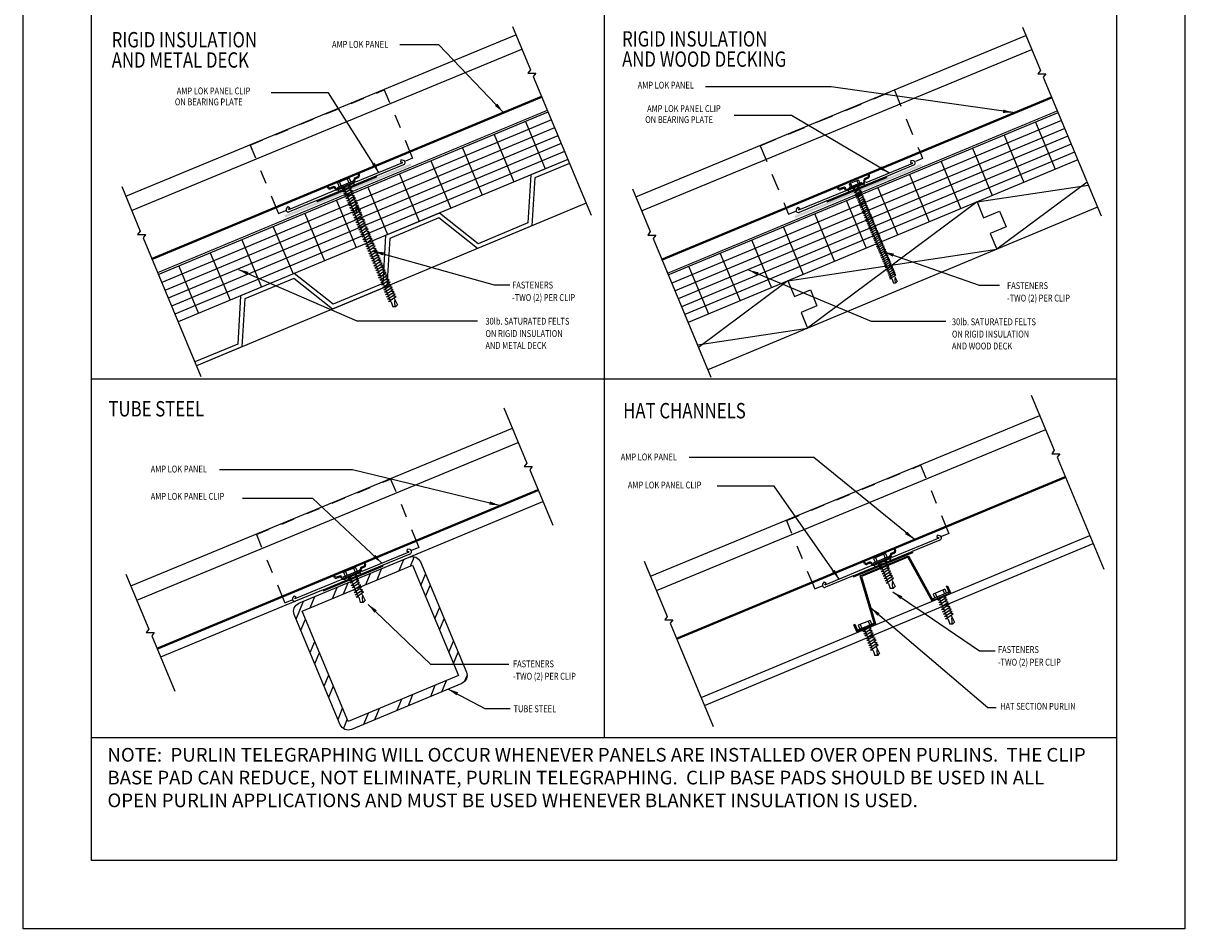
# Model space of a CAD drawing. Extents: x -55.8 to 0, y 1.6 to 37.6.
# Drawn here: x -20.1 to -11.6, y 14.1 to 20.7 of the extents above; entities that cross this region are included whole.
import ezdxf

# ---------------------------------------------------------------- set-up
doc = ezdxf.new("R2010")
doc.units = 0
doc.header["$MEASUREMENT"] = 0
doc.linetypes.add('HIDDEN2', pattern=[0.1875, 0.125, -0.0625])
for name, color, linetype in [('AACUT', 5, 'CONTINUOUS'), ('BLK', 3, 'CONTINUOUS'), ('BORDER', 12, 'CONTINUOUS'), ('DIM', 1, 'CONTINUOUS'), ('LINE', 1, 'HIDDEN2'), ('MATT', 4, 'CONTINUOUS'), ('TEXTW', 5, 'CONTINUOUS')]:
    doc.layers.add(name, color=color, linetype=linetype)
doc.styles.get("Standard").update_dxf_attribs({"font": 'ARIAL.TTF'})
doc.dimstyles.new('STANDARD$7', dxfattribs={"dimscale": 0.075, "dimtxt": 1, "dimasz": 1, "dimexe": 0.18, "dimexo": 0.0625, "dimgap": 0.5, "dimtad": 0, "dimtih": 1, "dimtoh": 1, "dimdec": 4, "dimzin": 0, "dimdsep": 46, "dimtxsty": 'Standard', "dimcen": 0.09, "dimadec": 0, "dimazin": 0, "dimtfac": 1, "dimtdec": 4, "dimtofl": 0, "dimtmove": 1, "dimatfit": 3, "dimfxl": 0, "dimtolj": 1, "dimtzin": 0, "dimarcsym": 0})

# ---------------------------------------------------------------- blocks, each defined once
blk = doc.blocks.new('FASHEX-S')
at = {"layer": 'BLK'}
for p, q in [((0.25, 0.032), (-0.25, 0.032)), ((-0.25, 0.032), (-0.25, 0)), ((-0.187, 0.157), (-0.187, 0.032)), ((0.188, 0.157), (-0.187, 0.157)), ((-0.124, 0.157), (-0.124, 0.032)), ((-0.062, -0.026), (-0.11, 0)), ((0.125, 0.157), (0.125, 0.032)), ((0.188, 0.157), (0.188, 0.032)), ((0.25, 0.032), (0.25, 0)), ((-0.13, -0.061), (0.13, -0.007)), ((-0.062, -0.097), (-0.13, -0.061)), ((-0.13, -0.133), (0.13, -0.079)), ((-0.062, -0.169), (-0.13, -0.133)), ((-0.13, -0.204), (0.13, -0.15)), ((-0.062, -0.24), (-0.13, -0.204)), ((-0.13, -0.283), (0.13, -0.229)), ((-0.062, -0.319), (-0.13, -0.283)), ((-0.13, -0.354), (0.13, -0.3)), ((-0.062, -0.052), (-0.062, -0.026)), ((-0.062, -0.124), (-0.062, -0.097)), ((-0.062, -0.195), (-0.062, -0.169)), ((-0.062, -0.266), (-0.062, -0.24)), ((-0.062, -0.345), (-0.062, -0.319)), ((0.062, -0.043), (0.062, -0.023)), ((0.13, -0.079), (0.062, -0.043)), ((0.062, -0.114), (0.062, -0.095)), ((0.13, -0.15), (0.062, -0.114)), ((0.062, -0.193), (0.062, -0.173)), ((0.13, -0.229), (0.062, -0.193)), ((0.062, -0.264), (0.062, -0.245)), ((0.13, -0.3), (0.062, -0.264)), ((0.13, -0.3), (0.062, -0.264)), ((0.062, -0.343), (0.062, -0.323)), ((-0.062, -0.39), (-0.13, -0.354)), ((-0.13, -0.433), (0.13, -0.379)), ((-0.062, -0.469), (-0.13, -0.433)), ((-0.13, -0.504), (0.13, -0.45)), ((-0.062, -0.54), (-0.13, -0.504)), ((-0.13, -0.583), (0.13, -0.529)), ((-0.062, -0.619), (-0.13, -0.583)), ((-0.13, -0.654), (0.13, -0.6)), ((-0.062, -0.69), (-0.13, -0.654)), ((-0.062, -0.416), (-0.062, -0.39)), ((-0.062, -0.495), (-0.062, -0.469)), ((-0.062, -0.566), (-0.062, -0.54)), ((-0.062, -0.645), (-0.062, -0.619)), ((0.13, -0.379), (0.062, -0.343)), ((0.062, -0.414), (0.062, -0.395)), ((0.13, -0.45), (0.062, -0.414)), ((0.062, -0.493), (0.062, -0.473)), ((0.13, -0.529), (0.062, -0.493)), ((0.062, -0.564), (0.062, -0.545)), ((0.13, -0.6), (0.062, -0.564)), ((0.062, -0.651), (0.062, -0.632)), ((0.062, -0.651), (0.076, -0.846)), ((-0.062, -0.69), (-0.076, -0.846)), ((0, -0.877), (-0.076, -0.846)), ((0, -0.877), (0.076, -0.846))]:
    blk.add_line(p, q, dxfattribs=at)
blk.add_arc((0.304, -0.864), 0.304, 142.7903, 182.6222, dxfattribs=at)
blk = doc.blocks.new('A2-CLIP')
at = {"layer": 'LINE'}
for p, q in [((-2.127, 1.963), (-2.125, 0)), ((-2.127, 1.963), (2.123, 1.963)), ((2.123, 1.963), (2.125, 0))]:
    blk.add_line(p, q, dxfattribs=at)
at = {"layer": 'MATT'}
for p, q in [((-2.125, 0), (-2.125, -0.202)), ((-2.125, -0.202), (-1.894, -0.202)), ((-1.851, -0.161), (-1.786, -0.121)), ((-0.939, -0.277), (-1.818, -0.277)), ((-1.809, -0.212), (-1.751, -0.177)), ((-0.318, -0.212), (-1.809, -0.212)), ((-1.786, -0.121), (-1.751, -0.177)), ((-0.939, -0.277), (0.936, -0.277)), ((-0.939, -0.277), (-0.939, -0.309)), ((-0.939, -0.309), (0.936, -0.309)), ((-0.475, -0.029), (-0.505, -0.04)), ((-0.496, -0.082), (-0.505, -0.04)), ((-0.466, -0.071), (-0.475, -0.029)), ((-0.349, -0.091), (-0.437, -0.091)), ((-0.349, -0.123), (-0.437, -0.123)), ((-0.312, -0.182), (-0.321, -0.143)), ((-0.282, -0.171), (-0.29, -0.132)), ((-0.253, -0.191), (0.252, -0.191)), ((-0.253, -0.223), (0.252, -0.223)), ((-0.247, -0.223), (-0.247, -0.277)), ((0.246, -0.223), (0.246, -0.277)), ((0.28, -0.171), (0.289, -0.132)), ((0.311, -0.182), (0.319, -0.143)), ((0.326, -0.212), (1.809, -0.212)), ((0.348, -0.091), (0.436, -0.091)), ((0.348, -0.123), (0.436, -0.123)), ((0.465, -0.071), (0.474, -0.029)), ((0.474, -0.029), (0.504, -0.04)), ((0.495, -0.082), (0.504, -0.04)), ((0.936, -0.277), (0.936, -0.309)), ((0.939, -0.277), (1.818, -0.277)), ((1.786, -0.121), (1.751, -0.177)), ((1.809, -0.212), (1.751, -0.177)), ((1.851, -0.161), (1.786, -0.121)), ((2.125, -0.202), (1.894, -0.202)), ((2.125, 0), (2.125, -0.202))]:
    blk.add_line(p, q, dxfattribs=at)
for centre, radius, start, end in [((-1.818, -0.215), 0.0625, 121.4964, 270), ((-0.437, -0.06), 0.0625, 199.7923, 270), ((-0.437, -0.06), 0.0305, 199.7923, 270), ((-0.349, -0.153), 0.0625, 19.7923, 90), ((-0.349, -0.153), 0.0305, 19.7923, 90), ((-0.253, -0.16), 0.0625, 199.7923, 270), ((-0.253, -0.16), 0.0305, 199.7923, 270), ((0.252, -0.16), 0.0305, 270, 340.2077), ((0.252, -0.16), 0.0625, 270, 340.2077), ((0.348, -0.153), 0.0625, 90, 160.2077), ((0.348, -0.153), 0.0305, 90, 160.2077), ((0.436, -0.06), 0.0305, 270, 340.2077), ((0.436, -0.06), 0.0625, 270, 340.2077), ((1.818, -0.215), 0.0625, 270, 58.5036)]:
    blk.add_arc(centre, radius, start, end, dxfattribs=at)
at = {"layer": 'LINE', "rotation": 0.05513505200279024}
blk.add_blockref('FASHEX-S', (-0.002, -0.191), dxfattribs=at)
blk = doc.blocks.new('HAT-SECT')
at = {"layer": 'BLK'}
blk.add_lwpolyline([(-0.402, 0.25), (-0.372, 0.25), (-0.372, 0.03), (0.156, 0.03), (0.316, 1.5), (1.844, 1.5), (2.004, 0.03), (2.533, 0.03), (2.533, 0.25), (2.562, 0.25), (2.562, 0), (1.977, 0), (1.817, 1.47), (1.312, 1.47), (0.343, 1.47), (0.183, 0), (-0.402, 0)], close=True, dxfattribs=at)
blk = doc.blocks.new('FASHEX-L')
at = {"layer": 'BLK'}
for p, q in [((-0.25, 0.032), (-0.25, 0)), ((0.25, 0.032), (-0.25, 0.032)), ((-0.187, 0.157), (-0.187, 0.032)), ((0.188, 0.157), (-0.187, 0.157)), ((-0.124, 0.157), (-0.124, 0.032)), ((-0.062, -0.026), (-0.11, 0)), ((0.125, 0.157), (0.125, 0.032)), ((0.188, 0.157), (0.188, 0.032)), ((0.25, 0.032), (0.25, 0)), ((-0.13, -0.061), (0.13, -0.007)), ((-0.062, -0.097), (-0.13, -0.061)), ((-0.13, -0.133), (0.13, -0.079)), ((-0.062, -0.169), (-0.13, -0.133)), ((-0.13, -0.204), (0.13, -0.15)), ((-0.062, -0.24), (-0.13, -0.204)), ((-0.13, -0.283), (0.13, -0.229)), ((-0.062, -0.319), (-0.13, -0.283)), ((-0.13, -0.354), (0.13, -0.3)), ((-0.062, -0.052), (-0.062, -0.026)), ((-0.062, -0.124), (-0.062, -0.097)), ((-0.062, -0.195), (-0.062, -0.169)), ((-0.062, -0.266), (-0.062, -0.24)), ((-0.062, -0.345), (-0.062, -0.319)), ((0.062, -0.043), (0.062, -0.023)), ((0.13, -0.079), (0.062, -0.043)), ((0.062, -0.114), (0.062, -0.095)), ((0.13, -0.15), (0.062, -0.114)), ((0.062, -0.193), (0.062, -0.173)), ((0.13, -0.229), (0.062, -0.193)), ((0.062, -0.264), (0.062, -0.245)), ((0.13, -0.3), (0.062, -0.264)), ((0.13, -0.3), (0.062, -0.264)), ((0.062, -0.343), (0.062, -0.323)), ((-0.062, -0.39), (-0.13, -0.354)), ((-0.13, -0.433), (0.13, -0.379)), ((-0.062, -0.469), (-0.13, -0.433)), ((-0.13, -0.511), (0.13, -0.457)), ((-0.062, -0.547), (-0.13, -0.511)), ((-0.13, -0.583), (0.13, -0.529)), ((-0.062, -0.619), (-0.13, -0.583)), ((-0.13, -0.661), (0.13, -0.607)), ((-0.062, -0.697), (-0.13, -0.661)), ((-0.062, -0.416), (-0.062, -0.39)), ((-0.062, -0.495), (-0.062, -0.469)), ((-0.062, -0.574), (-0.062, -0.547)), ((-0.062, -0.645), (-0.062, -0.619)), ((0.13, -0.379), (0.062, -0.343)), ((0.062, -0.414), (0.062, -0.395)), ((0.13, -0.457), (0.062, -0.421)), ((0.062, -0.493), (0.062, -0.473)), ((0.13, -0.529), (0.062, -0.493)), ((0.13, -0.529), (0.062, -0.493)), ((0.062, -0.571), (0.062, -0.552)), ((0.13, -0.607), (0.062, -0.571)), ((0.062, -0.643), (0.062, -0.623)), ((0.13, -0.686), (0.062, -0.65)), ((-0.13, -0.74), (0.13, -0.686)), ((-0.062, -0.776), (-0.13, -0.74)), ((-0.13, -0.811), (0.13, -0.757)), ((-0.062, -0.847), (-0.13, -0.811)), ((-0.13, -0.89), (0.13, -0.836)), ((-0.062, -0.926), (-0.13, -0.89)), ((-0.13, -0.968), (0.13, -0.914)), ((-0.062, -1.004), (-0.13, -0.968)), ((-0.13, -1.04), (0.13, -0.986)), ((-0.062, -0.724), (-0.062, -0.697)), ((-0.062, -0.802), (-0.062, -0.776)), ((-0.062, -0.874), (-0.062, -0.847)), ((-0.062, -0.952), (-0.062, -0.926)), ((-0.062, -1.031), (-0.062, -1.004)), ((0.062, -0.721), (0.062, -0.702)), ((0.13, -0.757), (0.062, -0.721)), ((0.13, -0.757), (0.062, -0.721)), ((0.062, -0.8), (0.062, -0.78)), ((0.13, -0.836), (0.062, -0.8)), ((0.062, -0.871), (0.062, -0.852)), ((0.13, -0.914), (0.062, -0.878)), ((0.062, -0.95), (0.062, -0.93)), ((0.13, -0.986), (0.062, -0.95)), ((0.13, -0.986), (0.062, -0.95)), ((0.062, -1.028), (0.062, -1.009)), ((-0.062, -1.076), (-0.13, -1.04)), ((-0.13, -1.118), (0.13, -1.064)), ((-0.062, -1.154), (-0.13, -1.118)), ((-0.13, -1.197), (0.13, -1.143)), ((-0.062, -1.233), (-0.13, -1.197)), ((-0.13, -1.268), (0.13, -1.214)), ((-0.062, -1.304), (-0.13, -1.268)), ((-0.13, -1.347), (0.13, -1.293)), ((-0.062, -1.383), (-0.13, -1.347)), ((-0.062, -1.102), (-0.062, -1.076)), ((-0.062, -1.181), (-0.062, -1.154)), ((-0.062, -1.259), (-0.062, -1.233)), ((-0.062, -1.331), (-0.062, -1.304)), ((0.13, -1.064), (0.062, -1.028)), ((0.062, -1.1), (0.062, -1.08)), ((0.13, -1.143), (0.062, -1.107)), ((0.062, -1.178), (0.062, -1.159)), ((0.13, -1.214), (0.062, -1.178)), ((0.13, -1.214), (0.062, -1.178)), ((0.062, -1.257), (0.062, -1.237)), ((0.13, -1.293), (0.062, -1.257)), ((0.062, -1.328), (0.062, -1.309)), ((0.13, -1.371), (0.062, -1.335)), ((-0.13, -1.425), (0.13, -1.371)), ((-0.062, -1.461), (-0.13, -1.425)), ((-0.13, -1.497), (0.13, -1.443)), ((-0.062, -1.533), (-0.13, -1.497)), ((-0.13, -1.575), (0.13, -1.521)), ((-0.062, -1.611), (-0.13, -1.575)), ((-0.13, -1.654), (0.13, -1.6)), ((-0.062, -1.69), (-0.13, -1.654)), ((-0.13, -1.725), (0.13, -1.671)), ((-0.062, -1.409), (-0.062, -1.383)), ((-0.062, -1.488), (-0.062, -1.461)), ((-0.062, -1.559), (-0.062, -1.533)), ((-0.062, -1.638), (-0.062, -1.611)), ((-0.062, -1.716), (-0.062, -1.69)), ((0.062, -1.407), (0.062, -1.387)), ((0.13, -1.443), (0.062, -1.407)), ((0.13, -1.443), (0.062, -1.407)), ((0.062, -1.485), (0.062, -1.466)), ((0.13, -1.521), (0.062, -1.485)), ((0.062, -1.557), (0.062, -1.537)), ((0.13, -1.6), (0.062, -1.564)), ((0.062, -1.635), (0.062, -1.616)), ((0.13, -1.671), (0.062, -1.635)), ((0.13, -1.671), (0.062, -1.635)), ((0.062, -1.714), (0.062, -1.694)), ((-0.062, -1.761), (-0.13, -1.725)), ((-0.13, -1.804), (0.13, -1.75)), ((-0.062, -1.84), (-0.13, -1.804)), ((-0.13, -1.882), (0.13, -1.828)), ((-0.062, -1.918), (-0.13, -1.882)), ((-0.13, -1.954), (0.13, -1.9)), ((-0.062, -1.99), (-0.13, -1.954)), ((-0.13, -2.032), (0.13, -1.978)), ((-0.062, -2.068), (-0.13, -2.032)), ((-0.062, -1.788), (-0.062, -1.761)), ((-0.062, -1.866), (-0.062, -1.84)), ((-0.062, -1.945), (-0.062, -1.918)), ((-0.062, -2.016), (-0.062, -1.99)), ((0.13, -1.75), (0.062, -1.714)), ((0.062, -1.785), (0.062, -1.766)), ((0.13, -1.828), (0.062, -1.792)), ((0.062, -1.864), (0.062, -1.844)), ((0.13, -1.9), (0.062, -1.864)), ((0.13, -1.9), (0.062, -1.864)), ((0.062, -1.942), (0.062, -1.923)), ((0.13, -1.978), (0.062, -1.942)), ((0.062, -2.014), (0.062, -1.994)), ((0.13, -2.057), (0.062, -2.021)), ((-0.13, -2.111), (0.13, -2.057)), ((-0.062, -2.147), (-0.13, -2.111)), ((-0.13, -2.182), (0.13, -2.128)), ((-0.062, -2.218), (-0.13, -2.182)), ((-0.13, -2.261), (0.13, -2.207)), ((-0.062, -2.297), (-0.13, -2.261)), ((-0.13, -2.339), (0.13, -2.285)), ((-0.062, -2.375), (-0.13, -2.339)), ((-0.13, -2.411), (0.13, -2.357)), ((-0.062, -2.095), (-0.062, -2.068)), ((-0.062, -2.173), (-0.062, -2.147)), ((-0.062, -2.245), (-0.062, -2.218)), ((-0.062, -2.323), (-0.062, -2.297)), ((-0.062, -2.402), (-0.062, -2.375)), ((0.062, -2.092), (0.062, -2.073)), ((0.13, -2.128), (0.062, -2.092)), ((0.13, -2.128), (0.062, -2.092)), ((0.062, -2.171), (0.062, -2.151)), ((0.13, -2.207), (0.062, -2.171)), ((0.062, -2.242), (0.062, -2.223)), ((0.13, -2.285), (0.062, -2.249)), ((0.062, -2.321), (0.062, -2.301)), ((0.13, -2.357), (0.062, -2.321)), ((0.13, -2.357), (0.062, -2.321)), ((0.062, -2.399), (0.062, -2.38)), ((-0.062, -2.447), (-0.13, -2.411)), ((-0.13, -2.489), (0.13, -2.435)), ((-0.062, -2.525), (-0.13, -2.489)), ((-0.13, -2.568), (0.13, -2.514)), ((-0.062, -2.604), (-0.13, -2.568)), ((-0.13, -2.639), (0.13, -2.585)), ((-0.062, -2.675), (-0.13, -2.639)), ((-0.13, -2.718), (0.13, -2.664)), ((-0.062, -2.754), (-0.13, -2.718)), ((-0.062, -2.473), (-0.062, -2.447)), ((-0.062, -2.552), (-0.062, -2.525)), ((-0.062, -2.63), (-0.062, -2.604)), ((-0.062, -2.702), (-0.062, -2.675)), ((0.13, -2.435), (0.062, -2.399)), ((0.062, -2.471), (0.062, -2.451)), ((0.13, -2.514), (0.062, -2.478)), ((0.062, -2.549), (0.062, -2.53)), ((0.13, -2.585), (0.062, -2.549)), ((0.13, -2.585), (0.062, -2.549)), ((0.062, -2.628), (0.062, -2.608)), ((0.13, -2.664), (0.062, -2.628)), ((0.062, -2.699), (0.062, -2.68)), ((0.13, -2.742), (0.062, -2.706)), ((-0.13, -2.796), (0.13, -2.742)), ((-0.062, -2.832), (-0.13, -2.796)), ((-0.13, -2.868), (0.13, -2.814)), ((-0.062, -2.904), (-0.13, -2.868)), ((-0.13, -2.946), (0.13, -2.892)), ((-0.062, -2.982), (-0.13, -2.946)), ((-0.13, -3.025), (0.13, -2.971)), ((-0.062, -3.061), (-0.13, -3.025)), ((-0.13, -3.096), (0.13, -3.042)), ((-0.062, -2.78), (-0.062, -2.754)), ((-0.062, -2.859), (-0.062, -2.832)), ((-0.062, -2.93), (-0.062, -2.904)), ((-0.062, -3.009), (-0.062, -2.982)), ((0.062, -2.778), (0.062, -2.758)), ((0.13, -2.814), (0.062, -2.778)), ((0.13, -2.814), (0.062, -2.778)), ((0.062, -2.856), (0.062, -2.837)), ((0.13, -2.892), (0.062, -2.856)), ((0.062, -2.928), (0.062, -2.908)), ((0.13, -2.971), (0.062, -2.935)), ((0.062, -3.006), (0.062, -2.987)), ((0.13, -3.042), (0.062, -3.006)), ((0.13, -3.042), (0.062, -3.006)), ((-0.062, -3.132), (-0.13, -3.096)), ((-0.13, -3.175), (0.13, -3.121)), ((-0.062, -3.211), (-0.13, -3.175)), ((-0.13, -3.253), (0.13, -3.199)), ((-0.062, -3.289), (-0.13, -3.253)), ((-0.13, -3.325), (0.13, -3.271)), ((-0.062, -3.361), (-0.13, -3.325)), ((-0.13, -3.403), (0.13, -3.349)), ((-0.062, -3.087), (-0.062, -3.061)), ((-0.062, -3.159), (-0.062, -3.132)), ((-0.062, -3.237), (-0.062, -3.211)), ((-0.062, -3.316), (-0.062, -3.289)), ((-0.062, -3.387), (-0.062, -3.361)), ((0.062, -3.085), (0.062, -3.065)), ((0.13, -3.121), (0.062, -3.085)), ((0.062, -3.156), (0.062, -3.137)), ((0.13, -3.199), (0.062, -3.163)), ((0.062, -3.235), (0.062, -3.215)), ((0.13, -3.271), (0.062, -3.235)), ((0.13, -3.271), (0.062, -3.235)), ((0.13, -3.271), (0.062, -3.235)), ((0.062, -3.313), (0.062, -3.294)), ((0.13, -3.349), (0.062, -3.313)), ((0.062, -3.385), (0.062, -3.365)), ((0.13, -3.421), (0.062, -3.385)), ((-0.062, -3.439), (-0.13, -3.403)), ((-0.13, -3.475), (0.13, -3.421)), ((-0.062, -3.511), (-0.13, -3.475)), ((-0.13, -3.553), (0.13, -3.499)), ((-0.062, -3.589), (-0.13, -3.553)), ((-0.13, -3.625), (0.13, -3.571)), ((-0.062, -3.661), (-0.13, -3.625)), ((-0.062, -3.661), (-0.076, -3.817)), ((-0.062, -3.466), (-0.062, -3.439)), ((-0.062, -3.537), (-0.062, -3.511)), ((-0.062, -3.616), (-0.062, -3.589)), ((0.062, -3.463), (0.062, -3.444)), ((0.13, -3.499), (0.062, -3.463)), ((0.062, -3.535), (0.062, -3.515)), ((0.13, -3.571), (0.062, -3.535)), ((0.062, -3.622), (0.062, -3.602)), ((0.062, -3.622), (0.076, -3.817)), ((0, -3.848), (-0.076, -3.817)), ((0, -3.848), (0.076, -3.817))]:
    blk.add_line(p, q, dxfattribs=at)
blk.add_arc((0.304, -3.834), 0.304, 142.7903, 182.6222, dxfattribs=at)

msp = doc.modelspace()

# ---------------------------------------------------------------- hatches: boundary and pattern name
at = {"layer": 'BLK'}
h = msp.add_hatch(dxfattribs=at)
h.set_pattern_fill('ANSI32', color=256, scale=0.5, angle=22.619455, style=0)
h.set_pattern_definition([(67.6195, (-20.34733, 5.50513), (-0.1733766, 0.0713918), []), (67.6195, (-20.26574, 5.53913), (-0.1733766, 0.0713918), [])])
h.paths.add_polyline_path([(-17.73777, 15.58777), (-18.0743, 16.39546), (-17.2666, 16.73199), (-16.93007, 15.9243)], flags=16)
edge = h.paths.add_edge_path()
edge.add_arc((-17.73777, 15.58777), 0.0625, 202.619455, 292.619455, ccw=False)
edge.add_line((-17.79546, 15.56373), (-18.13199, 16.37142))
edge.add_arc((-18.0743, 16.39546), 0.0625, 112.619455, 202.619455, ccw=False)
edge.add_line((-18.09834, 16.45315), (-17.29064, 16.78969))
edge.add_arc((-17.2666, 16.73199), 0.0625, 22.619455, 112.619455, ccw=False)
edge.add_line((-17.20891, 16.75603), (-16.87238, 15.94834))
edge.add_arc((-16.93007, 15.9243), 0.0625, -67.380545, 22.619455, ccw=False)
edge.add_line((-16.90603, 15.86661), (-17.71373, 15.53007))

# ---------------------------------------------------------------- linework, layer by layer
at = {"layer": 'AACUT'}
for points in [[(-16.53597, 20.6759), (-16.4035, 20.35798), (-16.42247, 20.33315), (-16.36387, 20.33327), (-16.38284, 20.30844), (-15.95975, 19.29381)], [(-12.8023, 20.66878), (-12.67109, 20.35387), (-12.69006, 20.32904), (-12.63146, 20.32916), (-12.65043, 20.30433), (-12.22733, 19.2897)], [(-19.39457, 19.50243), (-19.25907, 19.17723), (-19.27804, 19.1524), (-19.21944, 19.15252), (-19.23841, 19.12769), (-18.81532, 18.11307)], [(-15.65681, 19.48548), (-15.52666, 19.17312), (-15.54563, 19.14829), (-15.48703, 19.14842), (-15.506, 19.12358), (-15.08291, 18.10896)], [(-12.73819, 17.97668), (-12.56986, 17.57267), (-12.58883, 17.54784), (-12.53023, 17.54796), (-12.5492, 17.52313), (-12.20663, 16.70162)], [(-16.59789, 17.88274), (-16.42956, 17.47874), (-16.44853, 17.45391), (-16.38993, 17.45403), (-16.4089, 17.4292), (-16.24018, 17.02424)], [(-15.5707, 16.76036), (-15.40236, 16.35636), (-15.42133, 16.33152), (-15.36273, 16.33165), (-15.3817, 16.30682), (-15.06687, 15.55181)], [(-19.36425, 16.667), (-19.19591, 16.263), (-19.21489, 16.23816), (-19.15629, 16.23829), (-19.17526, 16.21345), (-19.00654, 15.8085)]]:
    msp.add_lwpolyline(points, dxfattribs=at)
at = {"layer": 'BLK'}
for p, q in [((-19.12703, 18.86059), (-16.27475, 20.04904)), ((-16.25038, 19.99079), (-19.10215, 18.80091)), ((-16.43934, 19.97967), (-16.29494, 19.63358)), ((-15.39462, 18.85648), (-12.54234, 20.04494)), ((-12.51797, 19.98668), (-15.36974, 18.7968)), ((-12.70693, 19.97556), (-12.56253, 19.62947)), ((-16.22632, 19.9331), (-19.07809, 18.74323)), ((-12.49391, 19.92899), (-15.34568, 18.73912)), ((-16.20227, 19.87542), (-19.05404, 18.68554)), ((-16.17821, 19.81773), (-19.02998, 18.62786)), ((-16.67006, 19.8834), (-16.52566, 19.53732)), ((-12.46986, 19.87131), (-15.32163, 18.68143)), ((-12.4458, 19.81362), (-15.29757, 18.62375)), ((-12.93765, 19.87929), (-12.79325, 19.53321)), ((-16.15416, 19.76004), (-19.00593, 18.57017)), ((-16.90078, 19.78713), (-16.75638, 19.44105)), ((-12.42175, 19.75594), (-15.27352, 18.56606)), ((-13.16837, 19.78303), (-13.02397, 19.43694)), ((-16.1301, 19.70236), (-18.98187, 18.51249)), ((-17.1315, 19.69087), (-16.9871, 19.34478)), ((-12.39769, 19.69825), (-15.24946, 18.50838)), ((-13.39909, 19.68676), (-13.25469, 19.34068)), ((-17.36223, 19.5946), (-17.21783, 19.24852)), ((-13.62981, 19.59049), (-13.48541, 19.24441)), ((-17.59295, 19.49833), (-17.44855, 19.15225)), ((-13.86054, 19.49423), (-13.71614, 19.14814)), ((-13.13539, 19.39045), (-12.32079, 19.51382)), ((-12.33028, 19.53656), (-12.99099, 19.04437)), ((-15.99612, 19.38106), (-18.84789, 18.19119)), ((-17.82367, 19.40207), (-17.67927, 19.05598)), ((-13.13539, 19.39045), (-14.37532, 18.46677)), ((-14.09126, 19.39796), (-13.94686, 19.05188)), ((-18.05439, 19.3058), (-17.90999, 18.95972)), ((-12.25336, 19.35214), (-15.10513, 18.16227)), ((-14.32198, 19.30169), (-14.17758, 18.95561)), ((-18.28511, 19.20953), (-18.14071, 18.86345)), ((-14.5527, 19.20543), (-14.4083, 18.85934)), ((-18.51584, 19.11327), (-18.37144, 18.76718)), ((-14.78343, 19.10916), (-14.63903, 18.76308)), ((-14.51972, 18.81286), (-12.99099, 19.04437)), ((-18.74656, 19.017), (-18.60216, 18.67092)), ((-15.01415, 19.01289), (-14.86975, 18.66681)), ((-18.97728, 18.92073), (-18.83288, 18.57465)), ((-15.24487, 18.91663), (-15.10047, 18.57054)), ((-14.51972, 18.81286), (-15.17338, 18.32592)), ((-15.18122, 18.34472), (-14.37532, 18.46677)), ((-17.29064, 16.78969), (-16.31228, 17.1973)), ((-15.15455, 15.76229), (-12.3093, 16.94804)), ((-15.13051, 15.7046), (-12.28525, 16.89035)), ((-18.1236, 16.46838), (-19.11021, 16.05732))]:
    msp.add_line(p, q, dxfattribs=at)
at = {"layer": 'BLK', "const_width": 0.008}
for points in [[(-19.13213, 18.8728), (-19.13213, 18.8728), (-16.27989, 20.06137)], [(-15.39972, 18.8687), (-15.39972, 18.8687), (-12.54748, 20.05727)]]:
    msp.add_lwpolyline(points, dxfattribs=at)
at = {"layer": 'BLK'}
for points in [[(-16.12999, 19.70209), (-16.4018, 19.58861), (-16.42242, 19.23687)], [(-16.11778, 19.6728), (-16.37177, 19.56676), (-16.39239, 19.21527)], [(-13.13539, 19.39045), (-13.08725, 19.27509), (-12.97069, 19.32373), (-12.92256, 19.20837), (-13.03912, 19.15973), (-12.99099, 19.04437)], [(-16.42244, 19.23658), (-16.78573, 19.0849), (-17.07025, 19.30952), (-17.46333, 19.14541), (-17.48395, 18.79368)], [(-16.39239, 19.21527), (-16.79066, 19.04898), (-17.07475, 19.27326), (-17.43331, 19.12356), (-17.45392, 18.77207)], [(-17.48397, 18.79338), (-17.84726, 18.64171), (-18.13178, 18.86633), (-18.52486, 18.70221), (-18.54549, 18.35048)], [(-17.45392, 18.77207), (-17.85219, 18.60578), (-18.13628, 18.83006), (-18.49484, 18.68036), (-18.51545, 18.32887)], [(-14.51972, 18.81286), (-14.47159, 18.69749), (-14.35502, 18.74613), (-14.30689, 18.63077), (-14.42345, 18.58213), (-14.37532, 18.46677)], [(-18.5455, 18.35019), (-18.85953, 18.21908)], [(-18.51545, 18.32887), (-18.8475, 18.19024)]]:
    msp.add_lwpolyline(points, dxfattribs=at)
msp.add_lwpolyline([(-17.71373, 15.53007, -0.4142136), (-17.79546, 15.56373), (-18.13199, 16.37142, -0.4142136), (-18.09834, 16.45315), (-17.29064, 16.78969, -0.4142136), (-17.20891, 16.75603), (-16.87238, 15.94834, -0.4142136), (-16.90603, 15.86661)], format="xyb", close=True, dxfattribs=at)
msp.add_lwpolyline([(-17.73777, 15.58777), (-18.0743, 16.39546), (-17.2666, 16.73199), (-16.93007, 15.9243)], close=True, dxfattribs=at)
for points in [[(-17.2736, 19.65742), (-17.27962, 19.67197), (-18.19833, 19.27678), (-18.20435, 19.29134)], [(-13.54119, 19.65331), (-13.54721, 19.66786), (-14.46592, 19.27267), (-14.47194, 19.28723)]]:
    msp.add_solid(points, dxfattribs=at)
at = {"layer": 'BORDER'}
for p, q in [((-20.1153, 14.07038), (-20.1153, 25.07038)), ((-11.6153, 25.07038), (-11.6153, 14.07038)), ((-19.6153, 14.57038), (-19.6153, 24.57038)), ((-12.1153, 24.57038), (-12.1153, 14.57038)), ((-15.8653, 23.34664), (-15.8653, 15.47061)), ((-19.6153, 18.09664), (-12.1153, 18.09664)), ((-19.6153, 15.47061), (-12.1153, 15.47061)), ((-12.1153, 14.57038), (-19.6153, 14.57038)), ((-11.6153, 14.07038), (-20.1153, 14.07038))]:
    msp.add_line(p, q, dxfattribs=at)
at = {"layer": 'LINE'}
for p, q in [((-14.72246, 19.80178), (-13.74058, 20.20775)), ((-13.74058, 20.20775), (-13.55261, 19.7544)), ((-14.72246, 19.80178), (-14.5345, 19.34843))]:
    msp.add_line(p, q, dxfattribs=at)
at = {"layer": 'MATT'}
for p, q in [((-19.36547, 19.4326), (-16.5099, 20.61334)), ((-15.63306, 19.42849), (-12.77749, 20.60923)), ((-19.32249, 19.32863), (-16.46663, 20.5095)), ((-15.59008, 19.32452), (-12.73422, 20.50539)), ((-19.17682, 18.97632), (-16.32314, 20.16513)), ((-19.17374, 18.96894), (-16.32006, 20.15774)), ((-15.44441, 18.97221), (-12.59073, 20.16102)), ((-15.44133, 18.96483), (-12.58765, 20.15363)), ((-13.55261, 19.7544), (-13.53334, 19.7078)), ((-13.94791, 19.53367), (-13.60549, 19.67525)), ((-13.80006, 19.57715), (-13.59699, 19.66111)), ((-13.61947, 19.694), (-13.62203, 19.67788)), ((-13.60549, 19.67525), (-13.62203, 19.67788)), ((-13.6005, 19.69098), (-13.61947, 19.694)), ((-13.53334, 19.7078), (-13.58669, 19.68574)), ((-14.23413, 19.39768), (-13.80094, 19.57678)), ((-14.23107, 19.39028), (-13.79789, 19.56939)), ((-13.95444, 19.56368), (-13.93409, 19.57209)), ((-13.95138, 19.55629), (-13.93104, 19.5647)), ((-13.93128, 19.58988), (-13.92329, 19.59025)), ((-13.92939, 19.5795), (-13.93128, 19.58988)), ((-13.9214, 19.57987), (-13.92329, 19.59025)), ((-13.80094, 19.57678), (-13.79789, 19.56939)), ((-14.09679, 19.47212), (-14.44116, 19.32973)), ((-14.15046, 19.49925), (-14.15638, 19.49388)), ((-14.15038, 19.48519), (-14.15638, 19.49388)), ((-14.14446, 19.49057), (-14.15046, 19.49925)), ((-14.11556, 19.49706), (-14.13591, 19.48865)), ((-14.11251, 19.48967), (-14.13285, 19.48126)), ((-14.09822, 19.47971), (-14.10395, 19.48775)), ((-14.0923, 19.48509), (-14.09803, 19.49313)), ((-14.08374, 19.48317), (-13.96715, 19.53137)), ((-14.08069, 19.47577), (-13.96409, 19.52398)), ((-14.07939, 19.47631), (-14.07422, 19.46379)), ((-13.96539, 19.52345), (-13.96021, 19.51093)), ((-13.96245, 19.53878), (-13.96407, 19.54852)), ((-13.95446, 19.53915), (-13.95608, 19.54889)), ((-14.23413, 19.39768), (-14.4372, 19.31371)), ((-14.23413, 19.39768), (-14.23107, 19.39028)), ((-14.5345, 19.34843), (-14.51523, 19.30183)), ((-14.51523, 19.30183), (-14.46188, 19.32388)), ((-14.4558, 19.33735), (-14.4445, 19.35287)), ((-14.4445, 19.35287), (-14.43131, 19.34327)), ((-14.44116, 19.32973), (-14.43131, 19.34327)), ((-15.52479, 16.6502), (-12.67626, 17.82804)), ((-19.32787, 16.57968), (-16.53596, 17.7341)), ((-15.48152, 16.54635), (-12.63299, 17.72419)), ((-19.2846, 16.47583), (-16.49269, 17.63026)), ((-15.33577, 16.19666), (-12.49036, 17.38202)), ((-15.33269, 16.18928), (-12.48728, 17.37464)), ((-19.13803, 16.12409), (-16.34919, 17.28589)), ((-19.13495, 16.11671), (-16.34611, 17.2785))]:
    msp.add_line(p, q, dxfattribs=at)
for centre, radius, start, end in [((-13.60296, 19.67555), 0.01562, 292.463408, 80.967009), ((-13.94847, 19.54924), 0.01562, 112.463408, 182.671084), ((-13.94847, 19.54924), 0.00763, 112.463408, 182.671084), ((-13.93701, 19.57914), 0.00763, 292.463408, 2.671084), ((-13.93701, 19.57914), 0.01562, 292.463408, 2.671084), ((-14.13882, 19.4957), 0.01562, 222.255732, 292.463408), ((-14.13882, 19.4957), 0.00763, 222.255732, 292.463408), ((-14.10959, 19.48262), 0.01562, 42.255732, 112.463408), ((-14.10959, 19.48262), 0.00763, 42.255732, 112.463408), ((-14.08666, 19.49021), 0.01562, 222.255732, 292.463408), ((-14.08666, 19.49021), 0.00763, 222.255732, 292.463408), ((-13.97006, 19.53842), 0.00763, 292.463408, 2.671084), ((-13.97006, 19.53842), 0.01562, 292.463408, 2.671084), ((-14.44317, 19.32815), 0.01562, 143.959807, 292.463408)]:
    msp.add_arc(centre, radius, start, end, dxfattribs=at)

# ---------------------------------------------------------------- block references
at = {"layer": 'BLK'}
for name, p, xscale, yscale, zscale, rotation in [('FASHEX-L', (-17.75823, 19.51127), 0.25, 0.25, 0.25, 22.4634081769688), ('FASHEX-L', (-14.02545, 19.50727), 0.2000000000000006, 0.2000000000000002, 0.2, 22.46340817696758), ('HAT-SECT', (-13.91911, 16.27716), 0.25, 0.25, 0.25, 22.62366430304975), ('FASHEX-S', (-13.39862, 16.50219), 0.25, 0.25, 0.25, 22.62366430304986), ('FASHEX-S', (-13.94692, 16.27369), 0.25, 0.25, 0.25, 22.62366430304986)]:
    msp.add_blockref(name, p, dxfattribs=dict(at, xscale=xscale, yscale=yscale, zscale=zscale, rotation=rotation))
at = {"layer": 'MATT', "xscale": 0.25, "yscale": 0.25, "zscale": 0.25}
for p, rotation in [((-17.77597, 19.55552), 22.46340817696506), ((-13.85169, 16.80769), 22.46340817696506), ((-17.72996, 16.70608), 22.4634081769649)]:
    msp.add_blockref('A2-CLIP', p, dxfattribs=dict(at, rotation=rotation))

# ---------------------------------------------------------------- texts
at = {"layer": 'DIM', "color": 4, "width": 0.8}
for s, p in [('AMP LOK PANEL', (-17.85554, 20.51944)), ('AMP LOK PANEL', (-15.61856, 20.22053)), ('ON BEARING PLATE', (-19.00567, 20.09797)), ('AMP LOK PANEL CLIP', (-18.99167, 20.17827)), ('AMP LOK PANEL CLIP', (-15.54971, 20.04874)), ('ON BEARING PLATE', (-15.56372, 19.96844)), ('FASTENERS', (-16.53745, 18.75712)), ('FASTENERS', (-12.91571, 18.75301)), ('-TWO (2) PER CLIP', (-16.53745, 18.6659)), ('-TWO (2) PER CLIP', (-12.91571, 18.66179)), ('30lb. SATURATED FELTS', (-16.73279, 18.49233)), ('30lb. SATURATED FELTS', (-13.31903, 18.48823)), ('ON RIGID INSULATION', (-16.73279, 18.40218)), ('ON RIGID INSULATION', (-13.31903, 18.39807)), ('AND METAL DECK', (-16.73279, 18.31484)), ('AND WOOD DECK', (-13.31903, 18.31073)), ('AMP LOK PANEL', (-15.74295, 17.49905)), ('AMP LOK PANEL', (-19.18245, 17.41039)), ('AMP LOK PANEL CLIP', (-15.69088, 17.29363)), ('AMP LOK PANEL CLIP', (-19.18245, 17.21064)), ('FASTENERS', (-12.98215, 16.08914)), ('FASTENERS', (-16.53107, 15.98448)), ('-TWO (2) PER CLIP', (-12.98215, 15.99673)), ('-TWO (2) PER CLIP', (-16.53107, 15.89406)), ('HAT SECTION PURLIN', (-12.96649, 15.67419)), ('TUBE STEEL', (-16.5269, 15.65529))]:
    msp.add_text(s, height=0.05, dxfattribs=at).set_placement(p)
at = {"layer": 'DIM', "insert": (-19.499, 15.39384), "char_height": 0.1, "width": 7.1921, "attachment_point": 1}
msp.add_mtext('{NOTE:  PURLIN TELEGRAPHING WILL OCCUR WHENEVER PANELS ARE INSTALLED OVER OPEN PURLINS.  THE CLIP BASE PAD CAN REDUCE, NOT ELIMINATE, PURLIN TELEGRAPHING.  CLIP BASE PADS SHOULD BE USED IN ALL OPEN PURLIN APPLICATIONS AND MUST BE USED WHENEVER BLANKET INSULATION IS USED.}', dxfattribs=at)
at = {"layer": 'TEXTW', "width": 0.8}
for s, p in [('RIGID INSULATION', (-19.46778, 20.52172)), ('RIGID INSULATION', (-15.7329, 20.52799)), ('%%UAND METAL DECK', (-19.46778, 20.37342)), ('%%UAND WOOD DECKING', (-15.7329, 20.37968)), ('%%UTUBE STEEL', (-19.49159, 17.82035)), ('%%UHAT CHANNELS', (-15.72494, 17.80647))]:
    msp.add_text(s, height=0.1125, dxfattribs=at).set_placement(p)

# ---------------------------------------------------------------- leaders
at = {"layer": 'DIM', "color": 4}
for points in [[(-16.6034, 20.04837), (-17.07412, 20.53944), (-17.35991, 20.53944)], [(-12.87099, 20.04427), (-14.20276, 20.2323), (-15.12183, 20.2323)], [(-17.51233, 19.60724), (-17.8814, 20.18858), (-18.30082, 20.18858)], [(-13.77991, 19.60313), (-14.49361, 20.02286), (-14.91304, 20.02286)], [(-17.55088, 19.03003), (-16.67019, 18.78434), (-16.5542, 18.78434)], [(-13.81847, 19.02592), (-13.12037, 18.78023), (-12.97108, 18.78023)], [(-18.54044, 18.89707), (-17.6747, 18.52083), (-16.79052, 18.52083)], [(-14.80803, 18.89296), (-13.91089, 18.51673), (-13.36281, 18.51673)], [(-13.59639, 16.92126), (-14.32998, 17.51905), (-15.24124, 17.51905)], [(-16.62946, 17.16913), (-17.70499, 17.43039), (-18.68021, 17.43039)], [(-14.14372, 16.62966), (-14.62084, 17.30961), (-15.03627, 17.30961)], [(-17.49208, 16.74715), (-17.99584, 17.22095), (-18.51068, 17.22095)], [(-13.75073, 16.53586), (-13.11813, 16.10428), (-13.00214, 16.10428)], [(-17.59055, 16.44486), (-17.13528, 16.00701), (-16.56239, 16.00701)], [(-13.91366, 16.41992), (-13.05664, 15.69061), (-12.99508, 15.69061)], [(-17.0055, 15.82516), (-16.73627, 15.68379), (-16.55224, 15.68379)]]:
    msp.add_leader(points, dimstyle='STANDARD$7', override={"dimexe": 0.5, "dimexo": 0.5}, dxfattribs=at)

doc.saveas('drawing.dxf')
